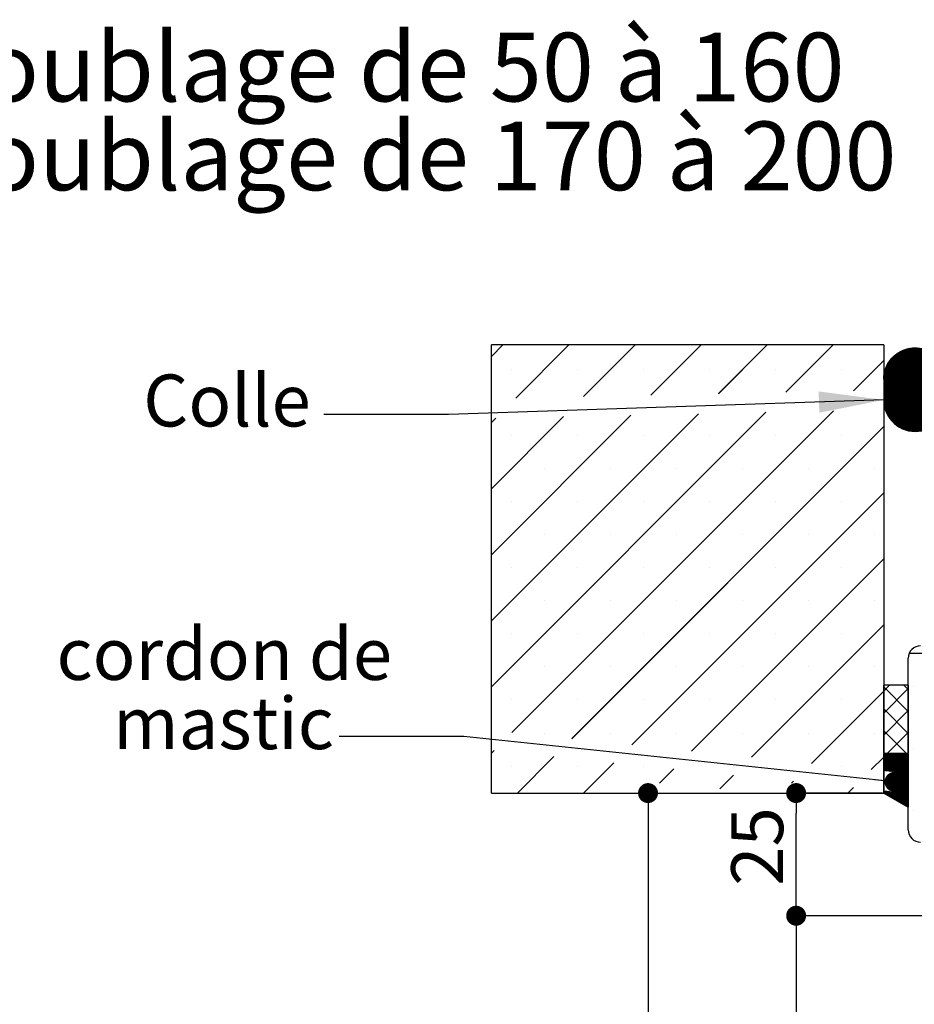
# Paper-space layout 'Feuille 1' of a CAD drawing. Extents: x 89 to 295, y -11 to 285.
# Drawn here: x 182 to 228, y 231 to 281 of the extents above; entities that cross this region are included whole.
import ezdxf

# ---------------------------------------------------------------- set-up
doc = ezdxf.new("R2010")
doc.units = 0
doc.header["$PDSIZE"] = -1
doc.linetypes.add('SLD-CONTINUE', pattern=[0])
doc.layers.get('0').update_dxf_attribs({"linetype": 'CONTINUOUS'})
doc.layers.get('Defpoints').update_dxf_attribs({"linetype": 'CONTINUOUS'})
doc.layers.add('FORMAT', color=7, linetype='SLD-CONTINUE')
doc.styles.add('SLDTEXTSTYLE0', font='TXT', dxfattribs={"width": 0.75})
doc.dimstyles.new('SLDDIMSTYLE0', dxfattribs={"dimtxt": 2.910417, "dimasz": 1.016, "dimexe": 0, "dimexo": 0.0625, "dimgap": 0.727604, "dimtad": 1, "dimlfac": 4, "dimrnd": 1e-09, "dimzin": 12, "dimdsep": 46, "dimtxsty": 'SLDTEXTSTYLE0', "dimblk1": 'DOT', "dimblk2": 'DOT', "dimsah": 1, "dimcen": 0.09, "dimadec": 0, "dimazin": 0, "dimtfac": 1, "dimtofl": 0, "dimtmove": 0, "dimatfit": 3, "dimldrblk": 'DOT', "dimfxl": 1, "dimtolj": 1, "dimtzin": 12, "dimarcsym": 0})
doc.dimstyles.new('SLDDIMSTYLE1', dxfattribs={"dimtxt": 2.645833, "dimasz": 1.016, "dimexe": 0, "dimexo": 0.0625, "dimgap": 0.661458, "dimtad": 1, "dimlfac": 4, "dimrnd": 1e-09, "dimzin": 12, "dimdsep": 46, "dimtxsty": 'SLDTEXTSTYLE0', "dimblk1": 'DOT', "dimblk2": 'DOT', "dimsah": 1, "dimcen": 0.09, "dimadec": 0, "dimazin": 0, "dimtfac": 1, "dimtofl": 0, "dimtmove": 0, "dimatfit": 3, "dimldrblk": 'DOT', "dimfxl": 1, "dimtolj": 1, "dimtzin": 12, "dimarcsym": 0})
doc.dimstyles.new('SLDDIMSTYLE2', dxfattribs={"dimtxt": 0.18, "dimasz": 1.016, "dimexe": 0, "dimexo": 0.0625, "dimgap": 0, "dimtad": 0, "dimtih": 1, "dimtoh": 1, "dimdec": 0, "dimrnd": 1e-09, "dimzin": 0, "dimdsep": 46, "dimtxsty": 'Standard', "dimblk1": 'DOT', "dimblk2": 'DOT', "dimsah": 1, "dimcen": 0.09, "dimadec": 0, "dimazin": 0, "dimtfac": 1.016, "dimtdec": 0, "dimtofl": 0, "dimtmove": 0, "dimatfit": 3, "dimldrblk": 'DOT', "dimfxl": 1, "dimtolj": 1, "dimtzin": 0, "dimarcsym": 0})
doc.dimstyles.new('SLDDIMSTYLE3', dxfattribs={"dimtxt": 0.18, "dimasz": 3.302, "dimexe": 0, "dimexo": 0.0625, "dimgap": 0, "dimtad": 0, "dimtih": 1, "dimtoh": 1, "dimdec": 0, "dimrnd": 1e-09, "dimzin": 0, "dimdsep": 46, "dimtxsty": 'Standard', "dimsah": 1, "dimcen": 0.09, "dimadec": 0, "dimazin": 0, "dimtfac": 3.302, "dimtdec": 0, "dimtofl": 0, "dimtmove": 0, "dimatfit": 3, "dimfxl": 1, "dimtolj": 1, "dimtzin": 0, "dimarcsym": 0})

# ---------------------------------------------------------------- blocks, each defined once
blk = doc.blocks.new('SW_NOTE_1')
at = {"color": 0, "linetype": 'Continuous', "char_height": 3.5, "attachment_point": 1, "style": 'SLDTEXTSTYLE0'}
for s, insert in [('Pose en reprise de doublage DCF20 (ITI) doublage de 50 à 160', (0, -0.014)), ('Pose en reprise de doublage DCF15 (ITI) doublage de 170 à 200', (0, -4.54))]:
    blk.add_mtext(s, dxfattribs=dict(at, insert=insert))
blk = doc.blocks.new('SW_BROKEN_VIEW_0')
at = {"color": 0, "linetype": 'SLD-CONTINUE'}
for p, q in [((-1.683, 15.18), (-3.25, 13.612)), ((-1.665, 15.18), (-3.25, 13.595)), ((-1.647, 15.18), (-3.25, 13.577)), ((-1.63, 15.18), (-3.25, 13.559)), ((-1.612, 15.18), (-3.25, 13.542)), ((-1.595, 15.179), (-3.25, 13.524)), ((-1.578, 15.178), (-3.25, 13.507)), ((-1.562, 15.178), (-3.25, 13.489)), ((-1.545, 15.177), (-3.25, 13.472)), ((-1.529, 15.176), (-3.25, 13.454)), ((-1.512, 15.174), (-3.25, 13.437)), ((-1.496, 15.173), (-3.25, 13.419)), ((-1.48, 15.171), (-3.25, 13.402)), ((-1.465, 15.169), (-3.25, 13.384)), ((-1.449, 15.168), (-3.25, 13.367)), ((-1.433, 15.166), (-3.25, 13.349)), ((-1.418, 15.163), (-3.25, 13.331)), ((-1.403, 15.161), (-3.25, 13.314)), ((-1.388, 15.159), (-3.25, 13.296)), ((-1.373, 15.156), (-3.25, 13.279)), ((-1.358, 15.154), (-3.25, 13.261)), ((-1.343, 15.151), (-3.25, 13.244)), ((-1.328, 15.148), (-3.25, 13.226)), ((-1.314, 15.145), (-3.25, 13.209)), ((-1.299, 15.142), (-3.25, 13.191)), ((-1.285, 15.138), (-3.25, 13.174)), ((-1.271, 15.135), (-3.25, 13.156)), ((-1.257, 15.132), (-3.25, 13.139)), ((-1.243, 15.128), (-3.25, 13.121)), ((-1.229, 15.124), (-3.25, 13.103)), ((-1.215, 15.121), (-3.25, 13.086)), ((-1.202, 15.117), (-3.25, 13.068)), ((-1.188, 15.113), (-3.25, 13.051)), ((-1.175, 15.109), (-3.25, 13.033)), ((-1.161, 15.104), (-3.25, 13.016)), ((-1.148, 15.1), (-3.25, 12.998)), ((-1.135, 15.096), (-3.25, 12.981)), ((-1.122, 15.091), (-3.25, 12.963)), ((-1.109, 15.087), (-3.25, 12.946)), ((-1.096, 15.082), (-3.25, 12.928)), ((-1.083, 15.077), (-3.25, 12.911)), ((-1.071, 15.072), (-3.25, 12.893)), ((-1.058, 15.068), (-3.25, 12.875)), ((-1.045, 15.063), (-3.25, 12.858)), ((-1.033, 15.057), (-3.25, 12.84)), ((-1.021, 15.052), (-3.25, 12.823)), ((-1.701, 15.179), (-3.249, 13.631)), ((-1.719, 15.178), (-3.248, 13.649)), ((-1.737, 15.177), (-3.247, 13.667)), ((-1.756, 15.176), (-3.246, 13.686)), ((-1.775, 15.175), (-3.245, 13.705)), ((-1.794, 15.173), (-3.243, 13.724)), ((-1.814, 15.171), (-3.241, 13.743)), ((-1.833, 15.169), (-3.239, 13.763)), ((-1.853, 15.167), (-3.237, 13.783)), ((-1.874, 15.164), (-3.234, 13.804)), ((-1.894, 15.161), (-3.231, 13.824)), ((-1.915, 15.157), (-3.228, 13.845)), ((-1.936, 15.154), (-3.224, 13.866)), ((-1.958, 15.15), (-3.22, 13.888)), ((-1.98, 15.145), (-3.215, 13.91)), ((-2.003, 15.14), (-3.21, 13.933)), ((-2.026, 15.135), (-3.205, 13.955)), ((-2.049, 15.129), (-3.199, 13.979)), ((-2.073, 15.123), (-3.193, 14.003)), ((-2.097, 15.116), (-3.186, 14.027)), ((-2.122, 15.108), (-3.178, 14.052)), ((-2.148, 15.1), (-3.17, 14.078)), ((-2.175, 15.091), (-3.161, 14.105)), ((-2.202, 15.081), (-3.151, 14.132)), ((-2.23, 15.07), (-3.14, 14.16)), ((-2.26, 15.058), (-3.128, 14.19)), ((-2.299, 15.041), (-2.143, 15.102)), ((-2.143, 15.102), (-1.981, 15.145)), ((-1.981, 15.145), (-1.815, 15.171)), ((-1.815, 15.171), (-1.648, 15.18)), ((-1.648, 15.18), (-1.48, 15.171)), ((-1.48, 15.171), (-1.314, 15.145)), ((-1.314, 15.145), (-1.152, 15.102)), ((-1.152, 15.102), (-0.996, 15.041)), ((-1.008, 15.047), (-3.25, 12.805)), ((-0.996, 15.042), (-3.25, 12.788)), ((-0.984, 15.036), (-3.25, 12.77)), ((-0.972, 15.031), (-3.25, 12.753)), ((-0.96, 15.025), (-3.25, 12.735)), ((-0.948, 15.019), (-3.25, 12.718)), ((-0.936, 15.014), (-3.25, 12.7)), ((-0.925, 15.008), (-3.25, 12.682)), ((-0.913, 15.002), (-3.25, 12.665)), ((-0.902, 14.996), (-3.25, 12.647)), ((-0.89, 14.99), (-3.25, 12.63)), ((-0.879, 14.984), (-3.25, 12.612)), ((-0.868, 14.977), (-3.25, 12.595)), ((-0.856, 14.971), (-3.25, 12.577)), ((-0.845, 14.965), (-3.25, 12.56)), ((-0.834, 14.958), (-3.25, 12.542)), ((-0.823, 14.952), (-3.25, 12.525)), ((-0.812, 14.945), (-3.25, 12.507)), ((-0.801, 14.938), (-3.25, 12.49)), ((-0.791, 14.931), (-3.249, 12.473)), ((-0.78, 14.925), (-3.248, 12.456)), ((-0.769, 14.918), (-3.248, 12.439)), ((-0.759, 14.911), (-3.247, 12.423)), ((-0.748, 14.904), (-3.245, 12.406)), ((-0.738, 14.897), (-3.244, 12.39)), ((-0.727, 14.889), (-3.243, 12.374)), ((-0.717, 14.882), (-3.241, 12.358)), ((-0.707, 14.875), (-3.239, 12.343)), ((-0.697, 14.867), (-3.237, 12.327)), ((-0.687, 14.86), (-3.235, 12.311)), ((-0.677, 14.852), (-3.233, 12.296)), ((-0.667, 14.845), (-3.231, 12.281)), ((-0.657, 14.837), (-3.228, 12.266)), ((-0.647, 14.829), (-3.226, 12.251)), ((-0.637, 14.821), (-3.223, 12.236)), ((-0.628, 14.814), (-3.22, 12.221)), ((-0.618, 14.806), (-3.217, 12.206)), ((-0.609, 14.798), (-3.214, 12.192)), ((-0.599, 14.789), (-3.211, 12.178)), ((-0.59, 14.781), (-3.208, 12.163)), ((-0.581, 14.773), (-3.204, 12.149)), ((-0.571, 14.765), (-3.201, 12.135)), ((-0.562, 14.756), (-3.197, 12.121)), ((-0.553, 14.748), (-3.194, 12.107)), ((-0.544, 14.739), (-3.19, 12.094)), ((-0.535, 14.731), (-3.186, 12.08)), ((-0.526, 14.722), (-3.182, 12.066)), ((-0.517, 14.714), (-3.178, 12.053)), ((-0.509, 14.705), (-3.174, 12.04)), ((-0.5, 14.696), (-3.169, 12.026)), ((-0.491, 14.687), (-3.165, 12.013)), ((-0.483, 14.678), (-3.16, 12)), ((-0.474, 14.669), (-3.156, 11.987)), ((-0.466, 14.66), (-3.151, 11.974)), ((-0.458, 14.651), (-3.146, 11.962)), ((-0.449, 14.641), (-3.142, 11.949)), ((-0.441, 14.632), (-3.137, 11.936)), ((-0.433, 14.623), (-3.132, 11.924)), ((-0.425, 14.613), (-3.127, 11.911)), ((-0.417, 14.604), (-3.121, 11.899)), ((-2.29, 15.045), (-3.116, 14.22)), ((-0.409, 14.594), (-3.116, 11.887)), ((-0.401, 14.584), (-3.111, 11.875)), ((-0.393, 14.575), (-3.105, 11.863)), ((-2.322, 15.031), (-3.101, 14.252)), ((-0.385, 14.565), (-3.1, 11.851)), ((-0.378, 14.555), (-3.094, 11.839)), ((-2.356, 15.015), (-3.085, 14.286)), ((-2.391, 14.997), (-3.067, 14.321)), ((-2.43, 14.976), (-3.046, 14.36)), ((-2.471, 14.952), (-3.022, 14.401)), ((-2.518, 14.923), (-2.993, 14.448)), ((-2.572, 14.886), (-2.956, 14.502)), ((-2.944, 14.519), (-2.838, 14.65)), ((-2.642, 14.834), (-2.904, 14.571)), ((-2.838, 14.65), (-2.72, 14.768)), ((-2.72, 14.768), (-2.589, 14.874)), ((-2.589, 14.874), (-2.449, 14.965)), ((-2.449, 14.965), (-2.299, 15.041)), ((-0.996, 15.041), (-0.846, 14.965)), ((-0.846, 14.965), (-0.706, 14.874)), ((-0.706, 14.874), (-0.575, 14.768)), ((-0.575, 14.768), (-0.457, 14.65)), ((-0.457, 14.65), (-0.351, 14.519)), ((-3.215, 13.911), (-3.172, 14.073)), ((-3.172, 14.073), (-3.111, 14.229)), ((-3.111, 14.229), (-3.035, 14.379)), ((-0.37, 14.545), (-3.088, 11.827)), ((-0.363, 14.535), (-3.083, 11.815)), ((-0.355, 14.525), (-3.077, 11.803)), ((-0.348, 14.515), (-3.071, 11.792)), ((-0.341, 14.505), (-3.065, 11.78)), ((-0.333, 14.494), (-3.059, 11.769)), ((-0.326, 14.484), (-3.052, 11.758)), ((-0.319, 14.473), (-3.046, 11.746)), ((-0.312, 14.463), (-3.04, 11.735)), ((-3.035, 14.379), (-2.944, 14.519)), ((-0.305, 14.452), (-3.033, 11.724)), ((-0.298, 14.442), (-3.027, 11.713)), ((-0.291, 14.431), (-3.02, 11.702)), ((-0.285, 14.42), (-3.014, 11.691)), ((-0.278, 14.409), (-3.007, 11.68)), ((-0.271, 14.398), (-3, 11.669)), ((-0.265, 14.387), (-2.993, 11.659)), ((-0.258, 14.376), (-2.987, 11.648)), ((-0.252, 14.365), (-2.98, 11.638)), ((-0.246, 14.354), (-2.972, 11.627)), ((-0.24, 14.342), (-2.965, 11.617)), ((-0.233, 14.331), (-2.958, 11.606)), ((-0.227, 14.32), (-2.951, 11.596)), ((-0.221, 14.308), (-2.943, 11.586)), ((-0.215, 14.296), (-2.936, 11.576)), ((-0.21, 14.285), (-2.929, 11.566)), ((-0.204, 14.273), (-2.921, 11.556)), ((-0.198, 14.261), (-2.913, 11.546)), ((-0.193, 14.249), (-2.906, 11.536)), ((-0.187, 14.237), (-2.898, 11.526)), ((-0.182, 14.225), (-2.89, 11.516)), ((-0.176, 14.213), (-2.882, 11.507)), ((-0.171, 14.2), (-2.874, 11.497)), ((-0.166, 14.188), (-2.866, 11.488)), ((-0.161, 14.176), (-2.858, 11.478)), ((-0.156, 14.163), (-2.85, 11.469)), ((-0.151, 14.15), (-2.842, 11.46)), ((-0.146, 14.138), (-2.833, 11.45)), ((-0.141, 14.125), (-2.825, 11.441)), ((-0.137, 14.112), (-2.816, 11.432)), ((-0.132, 14.099), (-2.808, 11.423)), ((-0.128, 14.086), (-2.799, 11.414)), ((-0.124, 14.073), (-2.791, 11.405)), ((-0.119, 14.059), (-2.782, 11.397)), ((-0.115, 14.046), (-2.773, 11.388)), ((-0.351, 14.519), (-0.26, 14.379)), ((-0.26, 14.379), (-0.184, 14.229)), ((-0.184, 14.229), (-0.124, 14.073)), ((-0.124, 14.073), (-0.08, 13.911)), ((-3.25, 13.578), (-3.241, 13.745)), ((-3.25, 13.578), (-3.25, 12.528)), ((-3.241, 13.745), (-3.215, 13.911)), ((-0.111, 14.032), (-2.764, 11.379)), ((-0.107, 14.019), (-2.755, 11.371)), ((-0.103, 14.005), (-2.746, 11.362)), ((-0.1, 13.991), (-2.737, 11.354)), ((-0.096, 13.977), (-2.728, 11.345)), ((-0.092, 13.963), (-2.719, 11.337)), ((-0.089, 13.949), (-2.71, 11.329)), ((-0.086, 13.935), (-2.7, 11.32)), ((-0.082, 13.921), (-2.691, 11.312)), ((-0.079, 13.906), (-2.681, 11.304)), ((-0.076, 13.892), (-2.672, 11.296)), ((-0.073, 13.877), (-2.662, 11.288)), ((-0.071, 13.862), (-2.653, 11.28)), ((-0.068, 13.847), (-2.643, 11.273)), ((-0.066, 13.832), (-2.633, 11.265)), ((-0.063, 13.817), (-2.623, 11.257)), ((-0.061, 13.802), (-2.613, 11.25)), ((-0.059, 13.786), (-2.603, 11.242)), ((-0.057, 13.771), (-2.593, 11.235)), ((-0.055, 13.755), (-2.583, 11.227)), ((-0.053, 13.739), (-2.573, 11.22)), ((-0.052, 13.723), (-2.562, 11.213)), ((-0.05, 13.707), (-2.552, 11.206)), ((-0.049, 13.691), (-2.542, 11.198)), ((-0.048, 13.674), (-2.531, 11.191)), ((-0.047, 13.658), (-2.52, 11.185)), ((-0.046, 13.641), (-2.51, 11.178)), ((-0.046, 13.624), (-2.499, 11.171)), ((-0.045, 13.607), (-2.488, 11.164)), ((-0.045, 13.59), (-2.477, 11.157)), ((-0.045, 13.572), (-2.466, 11.151)), ((-0.045, 13.555), (-2.455, 11.144)), ((-0.08, 13.911), (-0.054, 13.745)), ((-0.054, 13.745), (-0.045, 13.578)), ((-0.045, 13.578), (-0.045, 12.528)), ((-0.045, 13.537), (-2.444, 11.138)), ((-0.045, 13.519), (-2.433, 11.132)), ((-0.045, 13.502), (-2.422, 11.125)), ((-0.045, 13.484), (-2.41, 11.119)), ((-0.045, 13.467), (-2.399, 11.113)), ((-0.045, 13.449), (-2.388, 11.107)), ((-0.045, 13.432), (-2.376, 11.101)), ((-0.045, 13.414), (-2.364, 11.095)), ((-0.045, 13.397), (-2.353, 11.089)), ((-0.045, 13.379), (-2.341, 11.084)), ((-0.045, 13.362), (-2.329, 11.078)), ((-0.045, 13.344), (-2.317, 11.072)), ((-0.045, 13.327), (-2.305, 11.067)), ((-0.045, 13.309), (-2.293, 11.062)), ((-0.045, 13.291), (-2.28, 11.056)), ((-0.045, 13.274), (-2.268, 11.051)), ((-0.045, 13.256), (-2.256, 11.046)), ((-0.045, 13.239), (-2.243, 11.041)), ((-0.045, 13.221), (-2.231, 11.036)), ((-0.045, 13.204), (-2.218, 11.031)), ((-0.045, 13.186), (-2.205, 11.026)), ((-0.045, 13.169), (-2.192, 11.021)), ((-0.045, 13.151), (-2.18, 11.017)), ((-0.045, 13.134), (-2.167, 11.012)), ((-0.045, 13.116), (-2.153, 11.008)), ((-0.045, 13.099), (-2.14, 11.004)), ((-0.045, 13.081), (-2.127, 10.999)), ((-0.045, 13.063), (-2.113, 10.995)), ((-0.045, 13.046), (-2.1, 10.991)), ((-0.045, 13.028), (-2.086, 10.987)), ((-0.045, 13.011), (-2.073, 10.983)), ((-0.045, 12.993), (-2.059, 10.98)), ((-0.045, 12.976), (-2.045, 10.976)), ((-0.045, 12.958), (-2.031, 10.972)), ((-0.045, 12.941), (-2.017, 10.969)), ((-0.045, 12.923), (-2.003, 10.966)), ((-0.045, 12.906), (-1.988, 10.963)), ((-0.045, 12.888), (-1.974, 10.959)), ((-0.045, 12.871), (-1.959, 10.957)), ((-0.045, 12.853), (-1.944, 10.954)), ((-0.045, 12.835), (-1.93, 10.951)), ((-0.045, 12.818), (-1.915, 10.948)), ((-0.045, 12.8), (-1.9, 10.946)), ((-0.045, 12.783), (-1.884, 10.944)), ((-0.045, 12.765), (-1.869, 10.941)), ((-0.045, 12.748), (-1.854, 10.939)), ((-0.045, 12.73), (-1.838, 10.937)), ((-0.045, 12.713), (-1.822, 10.935)), ((-0.045, 12.695), (-1.806, 10.934)), ((-0.045, 12.678), (-1.79, 10.932)), ((-0.045, 12.66), (-1.774, 10.931)), ((-0.045, 12.643), (-1.758, 10.93)), ((-0.045, 12.625), (-1.741, 10.929)), ((-0.045, 12.607), (-1.725, 10.928)), ((-0.045, 12.59), (-1.708, 10.927)), ((-0.045, 12.572), (-1.691, 10.927)), ((-0.045, 12.555), (-1.674, 10.926)), ((-3.25, 12.528), (-3.241, 12.361)), ((-3.241, 12.361), (-3.215, 12.195)), ((-3.215, 12.195), (-3.172, 12.033)), ((-0.045, 12.537), (-1.656, 10.926)), ((-0.045, 12.52), (-1.639, 10.926)), ((-0.045, 12.502), (-1.621, 10.926)), ((-0.046, 12.484), (-1.603, 10.927)), ((-0.046, 12.466), (-1.585, 10.927)), ((-0.047, 12.448), (-1.567, 10.928)), ((-0.048, 12.429), (-1.548, 10.929)), ((-0.05, 12.41), (-1.529, 10.93)), ((-0.051, 12.391), (-1.51, 10.932)), ((-0.053, 12.372), (-1.491, 10.934)), ((-0.055, 12.352), (-1.471, 10.936)), ((-0.057, 12.332), (-1.452, 10.938)), ((-0.06, 12.312), (-1.431, 10.941)), ((-0.063, 12.292), (-1.411, 10.944)), ((-0.066, 12.271), (-1.39, 10.947)), ((-0.07, 12.25), (-1.369, 10.95)), ((-0.074, 12.228), (-1.348, 10.954)), ((-0.078, 12.206), (-1.326, 10.959)), ((-0.083, 12.184), (-1.303, 10.963)), ((-0.088, 12.161), (-1.281, 10.969)), ((-0.093, 12.138), (-1.258, 10.974)), ((-0.099, 12.115), (-1.234, 10.98)), ((-0.106, 12.09), (-1.21, 10.987)), ((-0.113, 12.066), (-1.185, 10.994)), ((-0.121, 12.04), (-1.159, 11.002)), ((-0.124, 12.033), (-0.08, 12.195)), ((-0.08, 12.195), (-0.054, 12.361)), ((-0.054, 12.361), (-0.045, 12.528)), ((-3.172, 12.033), (-3.111, 11.877)), ((-3.111, 11.877), (-3.035, 11.727)), ((-3.035, 11.727), (-2.944, 11.586)), ((-2.944, 11.586), (-2.838, 11.456)), ((-0.13, 12.014), (-1.133, 11.011)), ((-0.139, 11.987), (-1.106, 11.02)), ((-0.15, 11.959), (-1.078, 11.03)), ((-0.161, 11.93), (-1.05, 11.042)), ((-0.173, 11.901), (-1.02, 11.054)), ((-0.187, 11.869), (-0.989, 11.068)), ((-0.202, 11.836), (-0.956, 11.083)), ((-0.219, 11.802), (-0.921, 11.1)), ((-0.239, 11.765), (-0.884, 11.119)), ((-0.261, 11.725), (-0.844, 11.142)), ((-0.287, 11.681), (-0.8, 11.168)), ((-0.32, 11.631), (-0.75, 11.201)), ((-0.363, 11.571), (-0.69, 11.244)), ((-0.457, 11.456), (-0.351, 11.586)), ((-0.351, 11.586), (-0.26, 11.727)), ((-0.26, 11.727), (-0.184, 11.877)), ((-0.184, 11.877), (-0.124, 12.033)), ((-2.838, 11.456), (-2.72, 11.338)), ((-2.72, 11.338), (-2.589, 11.232)), ((-2.589, 11.232), (-2.449, 11.141)), ((-2.449, 11.141), (-2.299, 11.064)), ((-2.299, 11.064), (-2.143, 11.004)), ((-1.152, 11.004), (-0.996, 11.064)), ((-0.996, 11.064), (-0.846, 11.141)), ((-0.846, 11.141), (-0.706, 11.232)), ((-0.706, 11.232), (-0.575, 11.338)), ((-0.434, 11.482), (-0.601, 11.315)), ((-0.575, 11.338), (-0.457, 11.456)), ((-2.143, 11.004), (-1.981, 10.961)), ((-1.981, 10.961), (-1.815, 10.935)), ((-1.815, 10.935), (-1.648, 10.926)), ((-1.648, 10.926), (-1.48, 10.935)), ((-1.48, 10.935), (-1.314, 10.961)), ((-1.314, 10.961), (-1.152, 11.004)), ((0, 0), (-0.045, 0)), ((-1.928, -0.375), (-0.045, -0.375))]:
    blk.add_line(p, q, dxfattribs=at)
blk = doc.blocks.new('_DOT')
at = {"color": 0, "linetype": 'ByBlock'}
blk.add_line((-0.5, 0), (-1, 0), dxfattribs=at)
at = {"color": 0, "linetype": 'ByBlock', "const_width": 0.5}
blk.add_lwpolyline([(-0.25, 0, 1), (0.25, 0, 1)], format="xyb", close=True, dxfattribs=at)
blk = doc.blocks.new('*D75')
at = {"layer": 'Defpoints', "color": 0}
for p in [(234.836, 235.051), (221.997, 151.499), (226.186, 151.499)]:
    blk.add_point(p, dxfattribs=at)
at = {"layer": 'FORMAT', "color": 0, "lineweight": -2}
for p, q in [((234.773, 235.051), (221.997, 235.051)), ((221.997, 234.035), (221.997, 152.515)), ((226.123, 151.499), (221.997, 151.499))]:
    blk.add_line(p, q, dxfattribs=at)
at = {"layer": 'FORMAT', "color": 0, "lineweight": -2, "xscale": 1.016, "yscale": 1.016, "zscale": 1.016}
for p, rotation in [((221.997, 235.051), 90.0000000000002), ((221.997, 151.499), 270.0000000000002)]:
    blk.add_blockref('_DOT', p, dxfattribs=dict(at, rotation=rotation))
at = {"layer": 'FORMAT', "color": 0, "insert": (219.329, 196.9), "char_height": 2.91042, "attachment_point": 5, "rotation": 90, "style": 'SLDTEXTSTYLE0'}
blk.add_mtext('\\A1;Passage libre huisserie (H+16) : 2025', dxfattribs=at)
blk = doc.blocks.new('*D79')
at = {"layer": 'Defpoints', "color": 0}
for p in [(221.997, 241.301), (226.461, 241.301), (234.836, 235.051)]:
    blk.add_point(p, dxfattribs=at)
at = {"layer": 'FORMAT', "color": 0, "lineweight": -2}
for p, q in [((226.398, 241.301), (221.997, 241.301)), ((221.997, 236.067), (221.997, 240.285)), ((234.773, 235.051), (221.997, 235.051))]:
    blk.add_line(p, q, dxfattribs=at)
at = {"layer": 'FORMAT', "color": 0, "lineweight": -2, "xscale": 1.016, "yscale": 1.016, "zscale": 1.016}
for p, rotation in [((221.997, 241.301), 90.00000000000027), ((221.997, 235.051), 270.0000000000002)]:
    blk.add_blockref('_DOT', p, dxfattribs=dict(at, rotation=rotation))
at = {"layer": 'FORMAT', "color": 0, "insert": (220.012, 238.58), "char_height": 2.6458, "attachment_point": 5, "rotation": 90, "style": 'SLDTEXTSTYLE0'}
blk.add_mtext('\\A1;25', dxfattribs=at)
blk = doc.blocks.new('*D80')
at = {"layer": 'Defpoints', "color": 0}
for p in [(206.461, 241.301), (214.447, 151.499), (226.186, 151.499)]:
    blk.add_point(p, dxfattribs=at)
at = {"layer": 'FORMAT', "color": 0, "lineweight": -2}
for p, q in [((206.523, 241.301), (214.447, 241.301)), ((214.447, 240.285), (214.447, 152.515)), ((226.123, 151.499), (214.447, 151.499))]:
    blk.add_line(p, q, dxfattribs=at)
at = {"layer": 'FORMAT', "color": 0, "lineweight": -2, "xscale": 1.016, "yscale": 1.016, "zscale": 1.016}
for p, rotation in [((214.447, 241.301), 90.0000000000002), ((214.447, 151.499), 270.0000000000002)]:
    blk.add_blockref('_DOT', p, dxfattribs=dict(at, rotation=rotation))
at = {"layer": 'FORMAT', "color": 0, "insert": (212.264, 197.061), "char_height": 2.91042, "attachment_point": 5, "rotation": 90, "style": 'SLDTEXTSTYLE0'}
blk.add_mtext('\\A1;Tableau (H+41) : 2050', dxfattribs=at)
blk = doc.blocks.new('SW_NOTE_2')
at = {"color": 0, "linetype": 'Continuous', "char_height": 2.6458, "attachment_point": 2, "style": 'SLDTEXTSTYLE0'}
for s, insert in [('cordon de', (-5.852, 5.535)), ('mastic', (-5.894, 2.007))]:
    blk.add_mtext(s, dxfattribs=dict(at, insert=insert))
blk = doc.blocks.new('SW_HATCH_0')
at = {"color": 0, "linetype": 'SLD-CONTINUE'}
for p, q in [((-20, 17.044), (-19.411, 17.632)), ((-18.749, 14.927), (-16.044, 17.632)), ((-15.307, 15.001), (-12.676, 17.632)), ((-11.865, 15.076), (-9.309, 17.632)), ((-8.424, 15.15), (-5.941, 17.632)), ((-4.982, 15.224), (-2.574, 17.632)), ((-1.54, 15.298), (0, 16.838)), ((-18.977, 16.382), (-18.977, 16.382)), ((-15.61, 16.382), (-15.61, 16.382)), ((-12.242, 16.382), (-12.242, 16.382)), ((-8.875, 16.382), (-8.875, 16.382)), ((-5.507, 16.382), (-5.507, 16.382)), ((-2.139, 16.382), (-2.139, 16.382)), ((-20, 0.206), (-6.004, 14.201)), ((-20, 3.573), (-9.446, 14.127)), ((-20, 6.941), (-12.887, 14.053)), ((-18.95, -2.112), (-2.563, 14.275)), ((-20, 10.308), (-16.329, 13.979)), ((-20, 13.676), (-19.771, 13.905)), ((-15.897, -2.427), (0, 13.47)), ((-18.977, 13.015), (-18.977, 13.015)), ((-15.61, 13.015), (-15.61, 13.015)), ((-12.242, 13.015), (-12.242, 13.015)), ((-8.875, 13.015), (-8.875, 13.015)), ((-5.507, 13.015), (-5.507, 13.015)), ((-2.139, 13.015), (-2.139, 13.015)), ((-17.294, 11.331), (-17.294, 11.331)), ((-13.926, 11.331), (-13.926, 11.331)), ((-10.558, 11.331), (-10.558, 11.331)), ((-7.191, 11.331), (-7.191, 11.331)), ((-3.823, 11.331), (-3.823, 11.331)), ((-0.456, 11.331), (-0.456, 11.331)), ((-12.845, -2.742), (0, 10.103)), ((-18.977, 9.647), (-18.977, 9.647)), ((-15.61, 9.647), (-15.61, 9.647)), ((-12.242, 9.647), (-12.242, 9.647)), ((-8.875, 9.647), (-8.875, 9.647)), ((-5.507, 9.647), (-5.507, 9.647)), ((-2.139, 9.647), (-2.139, 9.647)), ((-17.294, 7.963), (-17.294, 7.963)), ((-13.926, 7.963), (-13.926, 7.963)), ((-10.558, 7.963), (-10.558, 7.963)), ((-7.191, 7.963), (-7.191, 7.963)), ((-3.823, 7.963), (-3.823, 7.963)), ((-0.456, 7.963), (-0.456, 7.963)), ((-9.792, -3.057), (0, 6.735)), ((-18.977, 6.28), (-18.977, 6.28)), ((-15.61, 6.28), (-15.61, 6.28)), ((-12.242, 6.28), (-12.242, 6.28)), ((-8.875, 6.28), (-8.875, 6.28)), ((-5.507, 6.28), (-5.507, 6.28)), ((-2.139, 6.28), (-2.139, 6.28)), ((-17.294, 4.596), (-17.294, 4.596)), ((-13.926, 4.596), (-13.926, 4.596)), ((-10.558, 4.596), (-10.558, 4.596)), ((-7.191, 4.596), (-7.191, 4.596)), ((-3.823, 4.596), (-3.823, 4.596)), ((-0.456, 4.596), (-0.456, 4.596)), ((-6.739, -3.372), (0, 3.368)), ((-18.977, 2.912), (-18.977, 2.912)), ((-15.61, 2.912), (-15.61, 2.912)), ((-12.242, 2.912), (-12.242, 2.912)), ((-8.875, 2.912), (-8.875, 2.912)), ((-5.507, 2.912), (-5.507, 2.912)), ((-2.139, 2.912), (-2.139, 2.912)), ((-17.294, 1.228), (-17.294, 1.228)), ((-13.926, 1.228), (-13.926, 1.228)), ((-10.558, 1.228), (-10.558, 1.228)), ((-7.191, 1.228), (-7.191, 1.228)), ((-3.823, 1.228), (-3.823, 1.228)), ((-0.456, 1.228), (-0.456, 1.228)), ((0, 0), (0.302, 0.302)), ((1.25, -1.039), (0, 0.211)), ((0, -1.123), (1.25, 0.127)), ((1.25, 0.084), (1.032, 0.302)), ((1.494, 0.24), (1.494, 0.24)), ((-18.977, -0.456), (-18.977, -0.456)), ((-15.61, -0.456), (-15.61, -0.456)), ((-12.242, -0.456), (-12.242, -0.456)), ((-8.875, -0.456), (-8.875, -0.456)), ((-5.507, -0.456), (-5.507, -0.456)), ((-3.687, -3.687), (0, 0)), ((-2.139, -0.456), (-2.139, -0.456)), ((1.25, -2.161), (0, -0.911)), ((0, -2.245), (1.25, -0.995)), ((-17.294, -2.139), (-17.294, -2.139)), ((-13.926, -2.139), (-13.926, -2.139)), ((-10.558, -2.139), (-10.558, -2.139)), ((-7.191, -2.139), (-7.191, -2.139)), ((-3.823, -2.139), (-3.823, -2.139)), ((-0.456, -2.139), (-0.456, -2.139)), ((1.139, -3.173), (0, -2.034)), ((0.195, -3.173), (1.25, -2.118)), ((1.494, -2.935), (1.494, -2.935)), ((-20, -3.162), (-19.861, -3.023)), ((-18.668, -5.198), (-16.808, -3.338)), ((-0.634, -4.002), (0, -3.368)), ((0.017, -3.173), (0, -3.156)), ((0, -3.227), (0.03, -3.198)), ((0, -3.297), (0.1, -3.198)), ((0, -3.368), (0.17, -3.198)), ((0, -3.438), (0.24, -3.198)), ((0, -3.508), (0.31, -3.198)), ((0, -3.578), (0.38, -3.198)), ((0, -3.648), (0.45, -3.198)), ((0, -3.718), (0.521, -3.198)), ((0, -3.789), (0.591, -3.198)), ((0, -3.859), (0.661, -3.198)), ((0, -3.929), (0.731, -3.198)), ((0, -3.999), (0.801, -3.198)), ((0.002, -4.067), (0.871, -3.198)), ((0.065, -4.074), (0.942, -3.198)), ((0.129, -4.081), (1.012, -3.198)), ((0.192, -4.087), (1.082, -3.198)), ((0.256, -4.094), (1.152, -3.198)), ((0.32, -4.1), (1.222, -3.198)), ((0.383, -4.107), (1.25, -3.24)), ((0.447, -4.113), (1.25, -3.31)), ((0.51, -4.12), (1.25, -3.38)), ((0.574, -4.127), (1.25, -3.451)), ((-18.977, -3.823), (-18.977, -3.823)), ((-15.61, -3.823), (-15.61, -3.823)), ((-15.301, -5.198), (-13.756, -3.653)), ((-12.242, -3.823), (-12.242, -3.823)), ((-11.433, -4.698), (-10.703, -3.968)), ((-2.139, -3.823), (-2.139, -3.823)), ((0.538, -4.724), (1.25, -4.012)), ((0.546, -4.646), (1.25, -3.942)), ((0.554, -4.567), (1.25, -3.872)), ((0.562, -4.489), (1.25, -3.801)), ((0.57, -4.411), (1.25, -3.731)), ((0.578, -4.333), (1.25, -3.661)), ((0.586, -4.255), (1.25, -3.591)), ((0.594, -4.176), (1.25, -3.521)), ((-8.357, -4.99), (-7.651, -4.283)), ((0.308, -5.375), (1.25, -4.433)), ((0.352, -5.401), (1.25, -4.503)), ((0.498, -5.115), (1.25, -4.363)), ((0.506, -5.037), (1.25, -4.292)), ((0.514, -4.959), (1.25, -4.222)), ((0.522, -4.88), (1.25, -4.152)), ((0.53, -4.802), (1.25, -4.082)), ((-4.698, -4.698), (-4.598, -4.598)), ((-1.83, -5.198), (-1.546, -4.913)), ((0.396, -5.427), (1.25, -4.573)), ((0.441, -5.452), (1.25, -4.643)), ((0.485, -5.478), (1.25, -4.713)), ((0.53, -5.504), (1.25, -4.784)), ((0.574, -5.529), (1.25, -4.854)), ((0.619, -5.555), (1.25, -4.924)), ((0.663, -5.581), (1.25, -4.994)), ((0, -5.122), (0.044, -5.077)), ((0, -5.192), (0.108, -5.084)), ((0.041, -5.221), (0.172, -5.09)), ((0.085, -5.247), (0.235, -5.097)), ((0.13, -5.273), (0.299, -5.103)), ((0.174, -5.298), (0.362, -5.11)), ((0.219, -5.324), (0.426, -5.117)), ((0.263, -5.35), (0.49, -5.123)), ((0.708, -5.606), (1.25, -5.064)), ((0.752, -5.632), (1.25, -5.134)), ((0.797, -5.658), (1.25, -5.205)), ((0.841, -5.683), (1.25, -5.275)), ((0.886, -5.709), (1.25, -5.345)), ((0.93, -5.735), (1.25, -5.415)), ((0.975, -5.76), (1.25, -5.485)), ((1.019, -5.786), (1.25, -5.555)), ((1.064, -5.812), (1.25, -5.626)), ((1.108, -5.838), (1.25, -5.696)), ((1.153, -5.863), (1.25, -5.766)), ((1.197, -5.889), (1.25, -5.836)), ((1.242, -5.915), (1.25, -5.906)), ((1.494, -6.11), (1.494, -6.11))]:
    blk.add_line(p, q, dxfattribs=at)

psp = doc.layouts.new('Feuille 1')

# ---------------------------------------------------------------- linework, layer by layer
at = {"color": 7, "linetype": 'SLD-CONTINUE'}
for p, q in [((206.46056, 263.54281), (207.04907, 264.13132)), ((206.46056, 263.54281), (207.04907, 264.13132)), ((226.46056, 264.13132), (206.46056, 264.13132)), ((206.46056, 241.30149), (206.46056, 264.13132)), ((206.46056, 263.54281), (207.04907, 264.13132)), ((207.71205, 261.42672), (210.41667, 264.13132)), ((207.71205, 261.42672), (210.41667, 264.13132)), ((207.71205, 261.42672), (210.41667, 264.13132)), ((211.15368, 261.50074), (213.78427, 264.13132)), ((211.15368, 261.50074), (213.78427, 264.13132)), ((211.15368, 261.50074), (213.78427, 264.13132)), ((214.5953, 261.57476), (217.15186, 264.13132)), ((214.5953, 261.57476), (217.15186, 264.13132)), ((214.5953, 261.57476), (217.15186, 264.13132)), ((218.03692, 261.64878), (220.51946, 264.13132)), ((218.03692, 261.64878), (220.51946, 264.13132)), ((218.03692, 261.64878), (220.51946, 264.13132)), ((221.47854, 261.7228), (223.88705, 264.13132)), ((221.47854, 261.7228), (223.88705, 264.13132)), ((221.47854, 261.7228), (223.88705, 264.13132)), ((226.46056, 264.13132), (226.46056, 241.30149)), ((224.92015, 261.79682), (226.46056, 263.33723)), ((224.92015, 261.79682), (226.46056, 263.33723)), ((224.92015, 261.79682), (226.46056, 263.33723)), ((206.46056, 246.70483), (220.45632, 260.70058)), ((206.46056, 246.70483), (220.45632, 260.70058)), ((206.46056, 246.70483), (220.45632, 260.70058)), ((206.46056, 250.07243), (217.0147, 260.62656)), ((206.46056, 250.07243), (217.0147, 260.62656)), ((206.46056, 250.07243), (217.0147, 260.62656)), ((206.46056, 253.44003), (213.57308, 260.55254)), ((206.46056, 253.44003), (213.57308, 260.55254)), ((206.46056, 253.44003), (213.57308, 260.55254)), ((206.46056, 256.80764), (210.13146, 260.47852)), ((206.46056, 256.80764), (210.13146, 260.47852)), ((206.46056, 256.80764), (210.13146, 260.47852)), ((206.46056, 260.17524), (206.68983, 260.4045)), ((206.46056, 260.17524), (206.68983, 260.4045)), ((206.46056, 260.17524), (206.68983, 260.4045)), ((207.51089, 244.38759), (223.89793, 260.7746)), ((207.51089, 244.38759), (223.89793, 260.7746)), ((207.51089, 244.38759), (223.89793, 260.7746)), ((210.56348, 244.07256), (226.46056, 259.96966)), ((210.56348, 244.07256), (226.46056, 259.96966)), ((210.56348, 244.07256), (226.46056, 259.96966)), ((213.61605, 243.75753), (226.46056, 256.60206)), ((213.61605, 243.75753), (226.46056, 256.60206)), ((213.61605, 243.75753), (226.46056, 256.60206)), ((216.66861, 243.4425), (226.46056, 253.23446)), ((216.66861, 243.4425), (226.46056, 253.23446)), ((216.66861, 243.4425), (226.46056, 253.23446)), ((219.72118, 243.12748), (226.46056, 249.86685)), ((219.72118, 243.12748), (226.46056, 249.86685)), ((219.72118, 243.12748), (226.46056, 249.86685)), ((227.71056, 239.42649), (227.71056, 248.1765)), ((226.46056, 246.49925), (226.76279, 246.80151)), ((226.46056, 246.49925), (226.76279, 246.80151)), ((227.71056, 246.80151), (226.46056, 246.80151)), ((226.46056, 243.32649), (226.46056, 246.80151)), ((226.46056, 246.49925), (226.76279, 246.80151)), ((227.71056, 246.58317), (227.49224, 246.80151)), ((227.71056, 246.58317), (227.49224, 246.80151)), ((227.71056, 246.58317), (227.49224, 246.80151)), ((227.71056, 246.80151), (227.71056, 243.32649)), ((222.77376, 242.81245), (226.46056, 246.49925)), ((222.77376, 242.81245), (226.46056, 246.49925)), ((222.77376, 242.81245), (226.46056, 246.49925)), ((227.71056, 245.46064), (226.46056, 246.71064)), ((227.71056, 245.46064), (226.46056, 246.71064)), ((227.71056, 245.46064), (226.46056, 246.71064)), ((226.46056, 245.37675), (227.71056, 246.62674)), ((226.46056, 245.37675), (227.71056, 246.62674)), ((226.46056, 245.37675), (227.71056, 246.62674)), ((227.71056, 244.33811), (226.46056, 245.5881)), ((227.71056, 244.33811), (226.46056, 245.5881)), ((227.71056, 244.33811), (226.46056, 245.5881)), ((226.46056, 244.25421), (227.71056, 245.50421)), ((226.46056, 244.25421), (227.71056, 245.50421)), ((226.46056, 244.25421), (227.71056, 245.50421)), ((227.59965, 243.32649), (226.46056, 244.46557)), ((227.59965, 243.32649), (226.46056, 244.46557)), ((227.59965, 243.32649), (226.46056, 244.46557)), ((226.65539, 243.32649), (227.71056, 244.38168)), ((226.65539, 243.32649), (227.71056, 244.38168)), ((226.65539, 243.32649), (227.71056, 244.38168)), ((206.46056, 243.33725), (206.59963, 243.47632)), ((206.46056, 243.33725), (206.59963, 243.47632)), ((206.46056, 243.33725), (206.59963, 243.47632)), ((226.47712, 243.32649), (226.46056, 243.34304)), ((226.47712, 243.32649), (226.46056, 243.34304)), ((226.47712, 243.32649), (226.46056, 243.34304)), ((226.46056, 243.32649), (227.71056, 243.32649)), ((226.46056, 243.27199), (226.49007, 243.30149)), ((226.46056, 243.20183), (226.56023, 243.30149)), ((226.46056, 243.13168), (226.63039, 243.30149)), ((226.46056, 243.06152), (226.70054, 243.30149)), ((226.46056, 242.99134), (226.7707, 243.30149)), ((226.46056, 242.92118), (226.84086, 243.30149)), ((226.46056, 242.85103), (226.91102, 243.30149)), ((226.46056, 242.78087), (226.98118, 243.30149)), ((226.46056, 242.71072), (227.05134, 243.30149)), ((226.46056, 242.64056), (227.12149, 243.30149)), ((226.46056, 242.5704), (227.19165, 243.30149)), ((226.46056, 242.50024), (227.26181, 243.30149)), ((226.46056, 243.27199), (226.49007, 243.30149)), ((226.46056, 243.20183), (226.56023, 243.30149)), ((226.46056, 243.13168), (226.63039, 243.30149)), ((226.46056, 243.06152), (226.70054, 243.30149)), ((226.46056, 242.99134), (226.7707, 243.30149)), ((226.46056, 242.92118), (226.84086, 243.30149)), ((226.46056, 242.85103), (226.91102, 243.30149)), ((226.46056, 242.78087), (226.98118, 243.30149)), ((226.46056, 242.71072), (227.05134, 243.30149)), ((226.46056, 242.64056), (227.12149, 243.30149)), ((226.46056, 242.5704), (227.19165, 243.30149)), ((226.46056, 242.50024), (227.26181, 243.30149)), ((227.71056, 243.30149), (226.46056, 243.30149)), ((226.46056, 241.30149), (226.46056, 243.30149)), ((226.46056, 243.27199), (226.49007, 243.30149)), ((226.46056, 243.20183), (226.56023, 243.30149)), ((226.46056, 243.13168), (226.63039, 243.30149)), ((226.46056, 243.06152), (226.70054, 243.30149)), ((226.46056, 242.99134), (226.7707, 243.30149)), ((226.46056, 242.92118), (226.84086, 243.30149)), ((226.46056, 242.85103), (226.91102, 243.30149)), ((226.46056, 242.78087), (226.98118, 243.30149)), ((226.46056, 242.71072), (227.05134, 243.30149)), ((226.46056, 242.64056), (227.12149, 243.30149)), ((226.46056, 242.5704), (227.19165, 243.30149)), ((226.46056, 242.50024), (227.26181, 243.30149)), ((226.46227, 242.43179), (227.33197, 243.30149)), ((226.46227, 242.43179), (227.33197, 243.30149)), ((226.46227, 242.43179), (227.33197, 243.30149)), ((226.52586, 242.42523), (227.40213, 243.30149)), ((226.52586, 242.42523), (227.40213, 243.30149)), ((226.52586, 242.42523), (227.40213, 243.30149)), ((226.58947, 242.41867), (227.47229, 243.30149)), ((226.58947, 242.41867), (227.47229, 243.30149)), ((226.58947, 242.41867), (227.47229, 243.30149)), ((226.65306, 242.4121), (227.54244, 243.30149)), ((226.65306, 242.4121), (227.54244, 243.30149)), ((226.65306, 242.4121), (227.54244, 243.30149)), ((226.71665, 242.40554), (227.6126, 243.30149)), ((226.71665, 242.40554), (227.6126, 243.30149)), ((226.71665, 242.40554), (227.6126, 243.30149)), ((226.78024, 242.39898), (227.68276, 243.30149)), ((226.78024, 242.39898), (227.68276, 243.30149)), ((226.78024, 242.39898), (227.68276, 243.30149)), ((227.71056, 243.30149), (227.71056, 240.57981)), ((207.79241, 241.30149), (209.65221, 243.16129)), ((207.79241, 241.30149), (209.65221, 243.16129)), ((207.79241, 241.30149), (209.65221, 243.16129)), ((211.16, 241.30149), (212.70478, 242.84626)), ((211.16, 241.30149), (212.70478, 242.84626)), ((211.16, 241.30149), (212.70478, 242.84626)), ((225.82631, 242.49742), (226.46056, 243.13168)), ((225.82631, 242.49742), (226.46056, 243.13168)), ((225.82631, 242.49742), (226.46056, 243.13168)), ((226.84384, 242.39241), (227.71056, 243.25914)), ((226.84384, 242.39241), (227.71056, 243.25914)), ((226.84384, 242.39241), (227.71056, 243.25914)), ((226.90744, 242.38585), (227.71056, 243.18899)), ((226.90744, 242.38585), (227.71056, 243.18899)), ((226.90744, 242.38585), (227.71056, 243.18899)), ((226.97103, 242.37929), (227.71056, 243.11883)), ((226.97103, 242.37929), (227.71056, 243.11883)), ((226.97103, 242.37929), (227.71056, 243.11883)), ((227.03463, 242.37273), (227.71056, 243.04865)), ((227.03463, 242.37273), (227.71056, 243.04865)), ((227.03463, 242.37273), (227.71056, 243.04865)), ((227.03888, 242.1665), (227.71056, 242.83818)), ((227.03888, 242.1665), (227.71056, 242.83818)), ((227.03888, 242.1665), (227.71056, 242.83818)), ((227.04695, 242.24473), (227.71056, 242.90834)), ((227.04695, 242.24473), (227.71056, 242.90834)), ((227.04695, 242.24473), (227.71056, 242.90834)), ((227.05502, 242.32296), (227.71056, 242.97849)), ((227.05502, 242.32296), (227.71056, 242.97849)), ((227.05502, 242.32296), (227.71056, 242.97849)), ((215.0276, 241.80149), (215.75735, 242.53124)), ((215.0276, 241.80149), (215.75735, 242.53124)), ((215.0276, 241.80149), (215.75735, 242.53124)), ((226.98236, 241.61887), (227.71056, 242.34707)), ((226.98236, 241.61887), (227.71056, 242.34707)), ((226.98236, 241.61887), (227.71056, 242.34707)), ((226.99044, 241.69712), (227.71056, 242.41724)), ((226.99044, 241.69712), (227.71056, 242.41724)), ((226.99044, 241.69712), (227.71056, 242.41724)), ((226.99851, 241.77534), (227.71056, 242.4874)), ((226.99851, 241.77534), (227.71056, 242.4874)), ((226.99851, 241.77534), (227.71056, 242.4874)), ((227.00658, 241.85357), (227.71056, 242.55755)), ((227.00658, 241.85357), (227.71056, 242.55755)), ((227.00658, 241.85357), (227.71056, 242.55755)), ((227.01466, 241.9318), (227.71056, 242.62771)), ((227.01466, 241.9318), (227.71056, 242.62771)), ((227.01466, 241.9318), (227.71056, 242.62771)), ((227.02273, 242.01004), (227.71056, 242.69787)), ((227.02273, 242.01004), (227.71056, 242.69787)), ((227.02273, 242.01004), (227.71056, 242.69787)), ((227.0308, 242.08827), (227.71056, 242.76803)), ((227.0308, 242.08827), (227.71056, 242.76803)), ((227.0308, 242.08827), (227.71056, 242.76803)), ((218.10333, 241.50962), (218.80992, 242.21621)), ((218.10333, 241.50962), (218.80992, 242.21621)), ((218.10333, 241.50962), (218.80992, 242.21621)), ((221.7628, 241.80149), (221.86249, 241.90118)), ((221.7628, 241.80149), (221.86249, 241.90118)), ((221.7628, 241.80149), (221.86249, 241.90118)), ((226.76807, 241.12395), (227.71056, 242.06644)), ((226.76807, 241.12395), (227.71056, 242.06644)), ((226.76807, 241.12395), (227.71056, 242.06644)), ((226.81255, 241.09828), (227.71056, 241.99628)), ((226.81255, 241.09828), (227.71056, 241.99628)), ((226.81255, 241.09828), (227.71056, 241.99628)), ((226.85703, 241.07259), (227.71056, 241.92613)), ((226.85703, 241.07259), (227.71056, 241.92613)), ((226.85703, 241.07259), (227.71056, 241.92613)), ((226.9015, 241.04692), (227.71056, 241.85597)), ((226.9015, 241.04692), (227.71056, 241.85597)), ((226.9015, 241.04692), (227.71056, 241.85597)), ((226.94598, 241.02124), (227.71056, 241.78582)), ((226.94598, 241.02124), (227.71056, 241.78582)), ((226.94598, 241.02124), (227.71056, 241.78582)), ((226.95814, 241.38418), (227.71056, 242.13661)), ((226.95814, 241.38418), (227.71056, 242.13661)), ((226.95814, 241.38418), (227.71056, 242.13661)), ((226.96621, 241.46242), (227.71056, 242.20676)), ((226.96621, 241.46242), (227.71056, 242.20676)), ((226.96621, 241.46242), (227.71056, 242.20676)), ((226.97429, 241.54065), (227.71056, 242.27692)), ((226.97429, 241.54065), (227.71056, 242.27692)), ((226.97429, 241.54065), (227.71056, 242.27692)), ((206.46056, 241.30149), (226.46056, 241.30149)), ((224.63039, 241.30149), (224.91505, 241.58616)), ((224.63039, 241.30149), (224.91505, 241.58616)), ((224.63039, 241.30149), (224.91505, 241.58616)), ((226.46056, 241.37771), (226.50494, 241.42208)), ((226.46056, 241.37771), (226.50494, 241.42208)), ((226.46056, 241.37771), (226.50494, 241.42208)), ((226.46056, 241.30755), (226.56853, 241.41552)), ((226.46056, 241.30755), (226.56853, 241.41552)), ((226.46056, 241.30755), (226.56853, 241.41552)), ((226.46056, 241.30149), (227.71056, 240.57981)), ((226.5012, 241.27803), (226.63212, 241.40895)), ((226.5012, 241.27803), (226.63212, 241.40895)), ((226.5012, 241.27803), (226.63212, 241.40895)), ((226.54568, 241.25236), (226.69571, 241.40239)), ((226.54568, 241.25236), (226.69571, 241.40239)), ((226.54568, 241.25236), (226.69571, 241.40239)), ((226.59016, 241.22667), (226.75931, 241.39583)), ((226.59016, 241.22667), (226.75931, 241.39583)), ((226.59016, 241.22667), (226.75931, 241.39583)), ((226.63463, 241.20099), (226.82291, 241.38926)), ((226.63463, 241.20099), (226.82291, 241.38926)), ((226.63463, 241.20099), (226.82291, 241.38926)), ((226.67911, 241.17532), (226.8865, 241.3827)), ((226.67911, 241.17532), (226.8865, 241.3827)), ((226.67911, 241.17532), (226.8865, 241.3827)), ((226.72359, 241.14963), (226.9501, 241.37614)), ((226.72359, 241.14963), (226.9501, 241.37614)), ((226.72359, 241.14963), (226.9501, 241.37614)), ((226.99046, 240.99555), (227.71056, 241.71565)), ((226.99046, 240.99555), (227.71056, 241.71565)), ((226.99046, 240.99555), (227.71056, 241.71565)), ((227.03494, 240.96988), (227.71056, 241.64549)), ((227.03494, 240.96988), (227.71056, 241.64549)), ((227.03494, 240.96988), (227.71056, 241.64549)), ((227.07942, 240.9442), (227.71056, 241.57534)), ((227.07942, 240.9442), (227.71056, 241.57534)), ((227.07942, 240.9442), (227.71056, 241.57534)), ((227.1239, 240.91851), (227.71056, 241.50519)), ((227.1239, 240.91851), (227.71056, 241.50519)), ((227.1239, 240.91851), (227.71056, 241.50519)), ((227.16838, 240.89284), (227.71056, 241.43502)), ((227.16838, 240.89284), (227.71056, 241.43502)), ((227.16838, 240.89284), (227.71056, 241.43502)), ((227.21285, 240.86716), (227.71056, 241.36486)), ((227.21285, 240.86716), (227.71056, 241.36486)), ((227.21285, 240.86716), (227.71056, 241.36486)), ((227.25733, 240.84147), (227.71056, 241.29471)), ((227.25733, 240.84147), (227.71056, 241.29471)), ((227.25733, 240.84147), (227.71056, 241.29471)), ((227.30181, 240.8158), (227.71056, 241.22455)), ((227.30181, 240.8158), (227.71056, 241.22455)), ((227.30181, 240.8158), (227.71056, 241.22455)), ((227.34629, 240.79012), (227.71056, 241.15438)), ((227.34629, 240.79012), (227.71056, 241.15438)), ((227.34629, 240.79012), (227.71056, 241.15438)), ((227.39077, 240.76443), (227.71056, 241.08423)), ((227.39077, 240.76443), (227.71056, 241.08423)), ((227.39077, 240.76443), (227.71056, 241.08423)), ((227.43525, 240.73876), (227.71056, 241.01407)), ((227.43525, 240.73876), (227.71056, 241.01407)), ((227.43525, 240.73876), (227.71056, 241.01407)), ((227.47973, 240.71308), (227.71056, 240.94392)), ((227.47973, 240.71308), (227.71056, 240.94392)), ((227.47973, 240.71308), (227.71056, 240.94392)), ((227.5242, 240.6874), (227.71056, 240.87375)), ((227.5242, 240.6874), (227.71056, 240.87375)), ((227.5242, 240.6874), (227.71056, 240.87375)), ((227.56868, 240.66172), (227.71056, 240.80359)), ((227.56868, 240.66172), (227.71056, 240.80359)), ((227.56868, 240.66172), (227.71056, 240.80359)), ((227.61316, 240.63605), (227.71056, 240.73344)), ((227.61316, 240.63605), (227.71056, 240.73344)), ((227.61316, 240.63605), (227.71056, 240.73344)), ((227.65764, 240.61036), (227.71056, 240.66328)), ((227.65764, 240.61036), (227.71056, 240.66328)), ((227.65764, 240.61036), (227.71056, 240.66328)), ((227.70212, 240.58468), (227.71056, 240.59312)), ((227.70212, 240.58468), (227.71056, 240.59312)), ((227.70212, 240.58468), (227.71056, 240.59312))]:
    psp.add_line(p, q, dxfattribs=at)
for centre, radius, start, end in [((228.33554, 248.1765), 0.62498, 89.997984, 180.000565), ((228.33557, 239.42649), 0.625, 180.000401, 269.999684)]:
    psp.add_arc(centre, radius, start, end, dxfattribs=at)

# ---------------------------------------------------------------- block references
at = {"color": 7, "linetype": 'Continuous'}
for name, p in [('SW_NOTE_1', (88.36364, 280.05186)), ('SW_BROKEN_VIEW_0', (229.71056, 248.80148)), ('SW_NOTE_2', (198.70087, 244.17764))]:
    psp.add_blockref(name, p, dxfattribs=at)
at = {"color": 7, "linetype": 'SLD-CONTINUE'}
psp.add_blockref('SW_HATCH_0', (226.46056, 246.49925), dxfattribs=at)

# ---------------------------------------------------------------- texts
at = {"color": 7, "linetype": 'Continuous', "insert": (192.98666, 262.62345), "char_height": 2.645833, "attachment_point": 2, "style": 'SLDTEXTSTYLE0'}
psp.add_mtext('Colle', dxfattribs=at)

# ---------------------------------------------------------------- dimensions: what is measured, and where the dimension line sits
at = {"layer": 'FORMAT'}
for base, p1, text, picture, middle in [((214.4469, 151.49919), (206.46056, 241.30149), 'Tableau (H+41) : 2050', '*D80', (214.4469, 197.06108)), ((221.99662, 151.49919), (234.83556, 235.05149), 'Passage libre huisserie (H+16) : 2025', '*D75', (221.99662, 196.90035))]:
    dim = psp.add_linear_dim(base=base, p1=p1, p2=(226.18556, 151.49919), angle=90, text=text, dimstyle='SLDDIMSTYLE0', dxfattribs=at)
    dim.commit()
    dim.dimension.update_dxf_attribs({"geometry": picture, "text_midpoint": middle, "dimtype": 160})
dim = psp.add_linear_dim(base=(221.99662, 241.30149), p1=(234.83556, 235.05149), p2=(226.46056, 241.30149), angle=90, dimstyle='SLDDIMSTYLE1', dxfattribs=at)
dim.commit()
dim.dimension.update_dxf_attribs({"geometry": '*D79', "text_midpoint": (221.99662, 238.5796), "dimtype": 160})

# ---------------------------------------------------------------- leaders
at = {"color": 7, "linetype": 'Continuous'}
psp.add_leader([(226.46056, 261.32984), (204.27167, 260.59555), (197.92167, 260.59555)], dimstyle='SLDDIMSTYLE3', dxfattribs=at)
psp.add_leader([(227.00856, 241.87276), (205.05087, 244.17764), (198.70087, 244.17764)], dimstyle='SLDDIMSTYLE2', override={"dimldrblk": 'DOT'}, dxfattribs=at)

doc.saveas('drawing.dxf')
